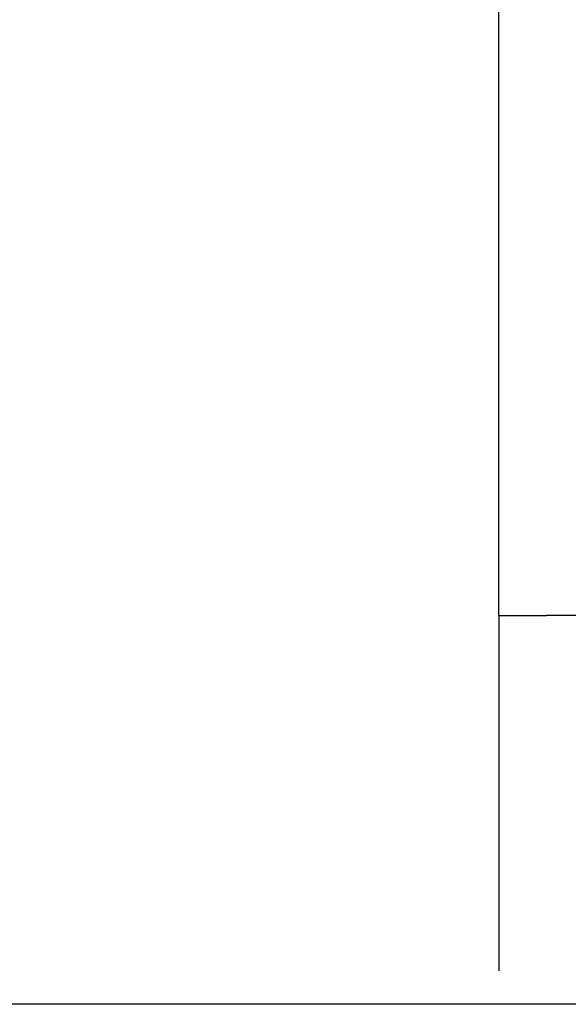
# Model space of a CAD drawing. Units: inches. Extents: x 12445 to 12855, y 20454 to 20743.
# Drawn here: x 12639 to 12656, y 20618 to 20649 of the extents above; entities that cross this region are included whole.
import ezdxf

# ---------------------------------------------------------------- set-up
doc = ezdxf.new("R2010")
doc.units = ezdxf.units.IN
doc.layers.add('1', color=7, linetype='Continuous')
doc.styles.add('CONVERTER_11', font='txt.shx', dxfattribs={"width": 0.9})
doc.dimstyles.new('ME10_DIM_39', dxfattribs={"dimtxt": 3.5, "dimasz": 3.5, "dimexe": 2, "dimexo": 0, "dimgap": 2, "dimtad": 1, "dimdsep": 46, "dimtxsty": 'CONVERTER_11', "dimsah": 1, "dimcen": 0.09, "dimclrd": 3, "dimclre": 3, "dimclrt": 4, "dimadec": 0, "dimazin": 0, "dimtfac": 1, "dimtdec": 4, "dimtix": 1, "dimtmove": 0, "dimatfit": 3, "dimfxl": 1, "dimtolj": 1, "dimtzin": 0, "dimarcsym": 0})
doc.dimstyles.new('ME10_DIM_41', dxfattribs={"dimtxt": 3.5, "dimasz": 3.5, "dimexe": 2, "dimexo": 0, "dimgap": 2, "dimtad": 1, "dimdsep": 46, "dimtxsty": 'CONVERTER_11', "dimsah": 1, "dimcen": 0.09, "dimclrd": 3, "dimclre": 3, "dimclrt": 4, "dimadec": 0, "dimazin": 0, "dimtfac": 1, "dimtdec": 4, "dimtix": 1, "dimtmove": 0, "dimatfit": 3, "dimfxl": 1, "dimtolj": 1, "dimtzin": 0, "dimarcsym": 0})
doc.dimstyles.new('ME10_DIM_47', dxfattribs={"dimtxt": 3.5, "dimasz": 3.5, "dimexe": 2, "dimexo": 0, "dimgap": 2, "dimtad": 1, "dimdsep": 46, "dimtxsty": 'CONVERTER_11', "dimsah": 1, "dimcen": 0.09, "dimclrd": 3, "dimclre": 3, "dimclrt": 4, "dimadec": 0, "dimazin": 0, "dimtol": 1, "dimtp": 5, "dimtm": 5, "dimtfac": 0.6, "dimtdec": 0, "dimtix": 1, "dimtmove": 0, "dimatfit": 3, "dimfxl": 1, "dimtolj": 1, "dimtzin": 0, "dimarcsym": 0})

# ---------------------------------------------------------------- blocks, each defined once
blk = doc.blocks.new('10421-1-0190_03_Gehäuse_Deckel_unten_fuer_Antrieb_Perlan_AUT_NT__137', base_point=(12655.572, 20629.784))
at = {"color": 1, "linetype": 'Continuous'}
for p, q in [((12661.572, 20646.534), (12663.572, 20646.534)), ((12663.572, 20646.534), (12665.356, 20646.534)), ((12663.572, 20646.534), (12663.572, 20645.034)), ((12665.356, 20646.534), (12670.072, 20646.534)), ((12670.072, 20646.534), (12670.572, 20646.534)), ((12670.572, 20646.534), (12671.572, 20646.534)), ((12671.572, 20646.534), (12672.072, 20646.534)), ((12672.072, 20646.534), (12672.572, 20646.534)), ((12682.087, 20646.534), (12682.572, 20646.534)), ((12682.572, 20646.534), (12683.072, 20646.534)), ((12683.072, 20646.534), (12687.789, 20646.534)), ((12687.789, 20646.534), (12689.572, 20646.534)), ((12689.572, 20646.534), (12691.572, 20646.534)), ((12689.572, 20646.017), (12689.572, 20646.534)), ((12662.265, 20645.034), (12661.572, 20645.034)), ((12662.532, 20645.034), (12662.265, 20645.034)), ((12663.572, 20645.034), (12662.532, 20645.034)), ((12663.572, 20645.034), (12664.033, 20645.034)), ((12664.033, 20645.034), (12665.207, 20645.034)), ((12665.207, 20645.034), (12665.21, 20645.034)), ((12665.21, 20645.034), (12665.65, 20645.034)), ((12665.65, 20645.034), (12665.949, 20645.034)), ((12665.949, 20645.034), (12665.983, 20645.034)), ((12665.983, 20645.034), (12666.167, 20645.034)), ((12666.167, 20645.034), (12666.204, 20645.034)), ((12666.204, 20645.034), (12666.708, 20645.034)), ((12666.708, 20645.034), (12666.759, 20645.034)), ((12666.759, 20645.034), (12667.133, 20645.034)), ((12667.133, 20645.034), (12667.144, 20645.034)), ((12667.144, 20645.034), (12667.371, 20645.034)), ((12667.371, 20645.034), (12667.785, 20645.034)), ((12667.785, 20645.034), (12668.229, 20645.034)), ((12668.229, 20645.034), (12668.336, 20645.034)), ((12668.336, 20645.034), (12668.352, 20645.034)), ((12668.352, 20645.034), (12668.368, 20645.034)), ((12668.368, 20645.034), (12668.707, 20645.034)), ((12668.707, 20645.034), (12668.994, 20645.034)), ((12668.994, 20645.034), (12668.999, 20645.034)), ((12668.999, 20645.034), (12669.362, 20645.034)), ((12669.362, 20645.034), (12670.072, 20645.034)), ((12662.265, 20631.284), (12661.572, 20631.284)), ((12661.572, 20629.784), (12661.572, 20631.284)), ((12662.532, 20631.284), (12662.265, 20631.284)), ((12663.572, 20631.284), (12662.532, 20631.284)), ((12663.572, 20631.084), (12663.572, 20631.284)), ((12663.572, 20629.784), (12663.572, 20631.084)), ((12689.572, 20631.017), (12689.572, 20629.784)), ((12691.572, 20631.017), (12691.572, 20629.784)), ((12656.322, 20629.784), (12655.572, 20629.784)), ((12657.072, 20629.784), (12656.322, 20629.784)), ((12658.817, 20629.784), (12657.072, 20629.784)), ((12659.322, 20629.784), (12658.817, 20629.784)), ((12659.327, 20629.784), (12659.322, 20629.784)), ((12661.572, 20629.784), (12659.327, 20629.784)), ((12661.817, 20629.784), (12661.572, 20629.784)), ((12661.822, 20629.784), (12661.817, 20629.784)), ((12662.327, 20629.784), (12661.822, 20629.784)), ((12663.572, 20629.784), (12662.327, 20629.784)), ((12664.822, 20629.784), (12663.572, 20629.784)), ((12669.372, 20629.784), (12664.822, 20629.784)), ((12688.322, 20629.784), (12683.772, 20629.784)), ((12689.572, 20629.784), (12688.322, 20629.784)), ((12690.817, 20629.784), (12689.572, 20629.784)), ((12691.322, 20629.784), (12690.817, 20629.784)), ((12691.327, 20629.784), (12691.322, 20629.784)), ((12691.572, 20629.784), (12691.327, 20629.784)), ((12693.817, 20629.784), (12691.572, 20629.784)), ((12693.822, 20629.784), (12693.817, 20629.784)), ((12694.327, 20629.784), (12693.822, 20629.784)), ((12696.072, 20629.784), (12694.327, 20629.784)), ((12696.822, 20629.784), (12696.072, 20629.784)), ((12697.572, 20629.784), (12696.822, 20629.784))]:
    blk.add_line(p, q, dxfattribs=at)
blk = doc.blocks.new('10421-1-0190_02_Gehäuse_Deckel_oben_fuer_Antrieb_Perlan_AUT_NT__138', base_point=(12654.072, 20629.784))
at = {"color": 1, "linetype": 'Continuous'}
for p, q in [((12654.072, 20629.784), (12654.072, 20684.784)), ((12654.072, 20629.784), (12655.572, 20629.784)), ((12656.322, 20629.784), (12655.572, 20629.784))]:
    blk.add_line(p, q, dxfattribs=at)
blk = doc.blocks.new('10421-1-1007-Antrieb-Perlan_AUT-2__139', base_point=(12654.072, 20629.784))
for name, p in [('10421-1-0190_02_Gehäuse_Deckel_oben_fuer_Antrieb_Perlan_AUT_NT__138', (12654.072, 20629.784)), ('10421-1-0190_03_Gehäuse_Deckel_unten_fuer_Antrieb_Perlan_AUT_NT__137', (12655.572, 20629.784))]:
    blk.add_blockref(name, p)
blk = doc.blocks.new('10421-EP-81-Perlan-AUT-AUT-2-Standard__142', base_point=(12640.231, 20532.554))
blk.add_blockref('10421-1-1007-Antrieb-Perlan_AUT-2__139', (12654.072, 20629.784))
blk = doc.blocks.new('*D180')
at = {"layer": '1', "color": 3, "linetype": 'Continuous', "transparency": 16777216}
for p, q in [((12654.072, 20629.784), (12654.072, 20618.584)), ((12699.072, 20629.784), (12699.072, 20619.126)), ((12654.072, 20616.681), (12654.072, 20596.022)), ((12699.072, 20615.934), (12699.072, 20596.022)), ((12654.072, 20598.022), (12699.072, 20598.022))]:
    blk.add_line(p, q, dxfattribs=at)
at = {"layer": '1', "color": 3, "transparency": 16777216}
for points in [[(12657.572, 20598.483), (12657.572, 20597.561), (12654.072, 20598.022)], [(12695.572, 20597.561), (12695.572, 20598.483), (12699.072, 20598.022)]]:
    blk.add_solid(points, dxfattribs=at)
at = {"layer": '1', "color": 4, "transparency": 16777216, "insert": (12670.675, 20600.022), "char_height": 3.5, "attachment_point": 7, "rotation": 0.0001, "line_spacing_factor": 0.60024, "style": 'CONVERTER_11'}
blk.add_mtext('\\C4;AB=\\C4;45', dxfattribs=at)
blk = doc.blocks.new('*D182')
at = {"layer": '1', "color": 3, "linetype": 'Continuous', "transparency": 16777216}
for p, q in [((12665.572, 20617.534), (12634.501, 20617.534)), ((12636.501, 20552.534), (12636.501, 20617.534)), ((12661.572, 20552.534), (12634.501, 20552.534))]:
    blk.add_line(p, q, dxfattribs=at)
at = {"layer": '1', "color": 3, "transparency": 16777216}
for points in [[(12636.961, 20614.034), (12636.04, 20614.034), (12636.501, 20617.534)], [(12636.04, 20556.034), (12636.961, 20556.034), (12636.501, 20552.534)]]:
    blk.add_solid(points, dxfattribs=at)
at = {"layer": '1', "color": 4, "transparency": 16777216, "insert": (12634.501, 20568.927), "char_height": 3.5, "attachment_point": 7, "rotation": 90, "line_spacing_factor": 0.60024, "style": 'CONVERTER_11'}
blk.add_mtext('FH=LH-81', dxfattribs=at)
blk = doc.blocks.new('*D188')
at = {"layer": '1', "color": 3, "linetype": 'Continuous', "transparency": 16777216}
for p, q in [((12662.472, 20651.534), (12634.501, 20651.534)), ((12636.501, 20617.534), (12636.501, 20651.534)), ((12665.572, 20617.534), (12634.501, 20617.534))]:
    blk.add_line(p, q, dxfattribs=at)
at = {"layer": '1', "color": 3, "transparency": 16777216}
for points in [[(12636.961, 20648.034), (12636.04, 20648.034), (12636.501, 20651.534)], [(12636.04, 20621.034), (12636.961, 20621.034), (12636.501, 20617.534)]]:
    blk.add_solid(points, dxfattribs=at)
at = {"layer": '1', "color": 4, "transparency": 16777216, "insert": (12634.501, 20633.419), "char_height": 3.5, "attachment_point": 7, "rotation": 90, "line_spacing_factor": 0.60024, "style": 'CONVERTER_11'}
blk.add_mtext('\\C4;\\C4;\\C4;34\\C3;\\H2.1;{\\Fgdt;`}5', dxfattribs=at)
blk = doc.blocks.new('_04_01', base_point=(12741.972, 21692.154))
blk.add_blockref('10421-EP-81-Perlan-AUT-AUT-2-Standard__142', (12640.231, 20532.554))
at = {"layer": '1'}
dim = blk.add_linear_dim(base=(12636.501, 20617.534), p1=(12662.472, 20651.534), p2=(12665.572, 20617.534), angle=90, dimstyle='ME10_DIM_47', override={"dimpost": '<>'}, dxfattribs=at)
dim.commit()
dim.dimension.update_dxf_attribs({"geometry": '*D188', "text_midpoint": (12632.751, 20638.284), "text_rotation": 90})
dim = blk.add_linear_dim(base=(12654.072, 20598.022), p1=(12699.072, 20629.784), p2=(12654.072, 20629.784), dimstyle='ME10_DIM_39', override={"dimpost": 'AB=<>'}, dxfattribs=at)
dim.commit()
dim.dimension.update_dxf_attribs({"geometry": '*D180', "text_midpoint": (12676.572, 20601.772), "text_rotation": 0.0001})
dim = blk.add_linear_dim(base=(12636.501, 20552.534), p1=(12665.572, 20617.534), p2=(12661.572, 20552.534), angle=90, text='FH=LH-81', dimstyle='ME10_DIM_41', dxfattribs=at)
dim.commit()
dim.dimension.update_dxf_attribs({"geometry": '*D182', "text_midpoint": (12632.751, 20580.652), "text_rotation": 90})

msp = doc.modelspace()

# ---------------------------------------------------------------- block references
msp.add_blockref('_04_01', (12741.972, 21692.154))

doc.saveas('drawing.dxf')
